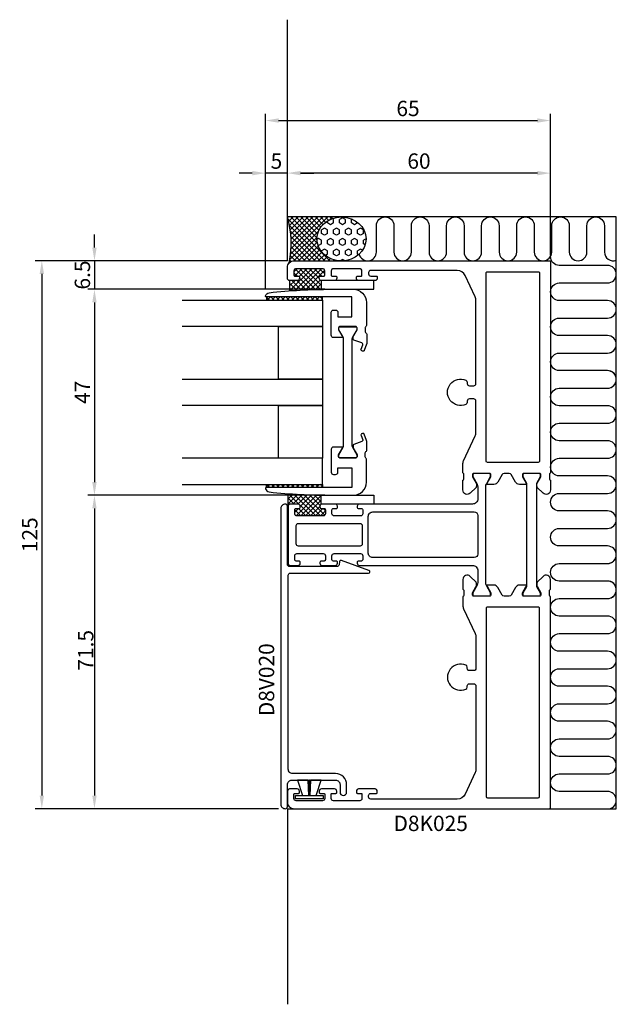
# Model space of a CAD drawing. Extents: x -36 to 100, y -31 to 194.
import ezdxf

# ---------------------------------------------------------------- set-up
doc = ezdxf.new("R2010")
doc.units = 0
doc.header["$LTSCALE"] = 4
doc.layers.get('Defpoints').update_dxf_attribs({"linetype": 'CONTINUOUS'})
for name, color, linetype in [('sapa_anslutning', 6, 'CONTINUOUS'), ('sapa_artikelnr', 4, 'CONTINUOUS'), ('sapa_fogband', 2, 'CONTINUOUS'), ('sapa_glas', 4, 'CONTINUOUS'), ('sapa_matt', 1, 'CONTINUOUS'), ('sapa_profil', 7, 'CONTINUOUS')]:
    doc.layers.add(name, color=color, linetype=linetype)
doc.styles.add('ISO', font='isocpeur.ttf')
doc.dimstyles.new('MASKIN', dxfattribs={"dimscale": 0, "dimtxt": 3.5, "dimasz": 3, "dimexe": 1.5, "dimexo": 1.5, "dimgap": 1, "dimtad": 1, "dimdec": 8, "dimlfac": -1, "dimdsep": 46, "dimtxsty": 'ISO', "dimcen": -5, "dimclrd": 256, "dimclre": 256, "dimclrt": 2, "dimazin": 2, "dimtfac": 1, "dimtdec": 8, "dimtmove": 0, "dimatfit": 3, "dimfxl": 1.5, "dimtolj": 1, "dimarcsym": 0})
pattern_1 = [(225, (43.07586, 132.5), (0.561266, -0.561266), []), (315, (43.07586, 132.5), (0.561266, 0.561266), [])]

# ---------------------------------------------------------------- blocks, each defined once
blk = doc.blocks.new('*D6')
at = {"layer": 'Defpoints', "color": 0, "transparency": 16777216}
for p in [(85, 171), (85, 138.7), (20, 130.95)]:
    blk.add_point(p, dxfattribs=at)
at = {"layer": 'sapa_matt', "lineweight": -2, "transparency": 16777216}
for p, q in [((20, 132.45), (20, 172.5)), ((23, 171), (82, 171)), ((85, 140.2), (85, 172.5))]:
    blk.add_line(p, q, dxfattribs=at)
at = {"layer": 'sapa_matt', "transparency": 16777216}
for points in [[(23, 171.5), (23, 170.5), (20, 171)], [(82, 171.5), (82, 170.5), (85, 171)]]:
    blk.add_solid(points, dxfattribs=at)
at = {"layer": 'sapa_matt', "color": 2, "transparency": 16777216, "insert": (52.5, 173.75), "char_height": 3.5, "attachment_point": 5, "style": 'ISO'}
blk.add_mtext('\\A1;65', dxfattribs=at)
blk = doc.blocks.new('*D5')
at = {"layer": 'Defpoints', "color": 0, "transparency": 16777216}
for p in [(25, 159), (25, 137.5), (85, 138.7)]:
    blk.add_point(p, dxfattribs=at)
at = {"layer": 'sapa_matt', "lineweight": -2, "transparency": 16777216}
for p, q in [((25, 139), (25, 160.5)), ((85, 140.2), (85, 160.5)), ((82, 159), (28, 159))]:
    blk.add_line(p, q, dxfattribs=at)
at = {"layer": 'sapa_matt', "transparency": 16777216}
for points in [[(28, 159.5), (28, 158.5), (25, 159)], [(82, 159.5), (82, 158.5), (85, 159)]]:
    blk.add_solid(points, dxfattribs=at)
at = {"layer": 'sapa_matt', "color": 2, "transparency": 16777216, "insert": (55, 161.75), "char_height": 3.5, "attachment_point": 5, "style": 'ISO'}
blk.add_mtext('\\A1;60', dxfattribs=at)
blk = doc.blocks.new('*D4')
at = {"layer": 'Defpoints', "color": 0, "transparency": 16777216}
for p in [(26.5, 139), (-31, 14), (24.5, 14)]:
    blk.add_point(p, dxfattribs=at)
at = {"layer": 'sapa_matt', "lineweight": -2, "transparency": 16777216}
for p, q in [((25, 139), (-32.5, 139)), ((-31, 136), (-31, 17)), ((23, 14), (-32.5, 14))]:
    blk.add_line(p, q, dxfattribs=at)
at = {"layer": 'sapa_matt', "transparency": 16777216}
for points in [[(-31.5, 136), (-30.5, 136), (-31, 139)], [(-31.5, 17), (-30.5, 17), (-31, 14)]]:
    blk.add_solid(points, dxfattribs=at)
at = {"layer": 'sapa_matt', "color": 2, "transparency": 16777216, "insert": (-33.75, 76.5), "char_height": 3.5, "attachment_point": 5, "rotation": 90, "style": 'ISO'}
blk.add_mtext('\\A1;125', dxfattribs=at)
blk = doc.blocks.new('*D3')
at = {"layer": 'Defpoints', "color": 0, "transparency": 16777216}
for p in [(35, 85.5), (-19, 14), (24.5, 14)]:
    blk.add_point(p, dxfattribs=at)
at = {"layer": 'sapa_matt', "lineweight": -2, "transparency": 16777216}
for p, q in [((33.5, 85.5), (-20.5, 85.5)), ((-19, 82.5), (-19, 17)), ((23, 14), (-20.5, 14))]:
    blk.add_line(p, q, dxfattribs=at)
at = {"layer": 'sapa_matt', "transparency": 16777216}
for points in [[(-19.5, 82.5), (-18.5, 82.5), (-19, 85.5)], [(-19.5, 17), (-18.5, 17), (-19, 14)]]:
    blk.add_solid(points, dxfattribs=at)
at = {"layer": 'sapa_matt', "color": 2, "transparency": 16777216, "insert": (-20.99, 50.14), "char_height": 3.5, "attachment_point": 5, "rotation": 90, "style": 'ISO'}
blk.add_mtext('\\A1;71.5', dxfattribs=at)
blk = doc.blocks.new('*D2')
at = {"layer": 'Defpoints', "color": 0, "transparency": 16777216}
for p in [(35, 132.5), (-19, 85.5), (35, 85.5)]:
    blk.add_point(p, dxfattribs=at)
at = {"layer": 'sapa_matt', "lineweight": -2, "transparency": 16777216}
for p, q in [((33.5, 132.5), (-20.5, 132.5)), ((-19, 129.5), (-19, 88.5)), ((33.5, 85.5), (-20.5, 85.5))]:
    blk.add_line(p, q, dxfattribs=at)
at = {"layer": 'sapa_matt', "transparency": 16777216}
for points in [[(-19.5, 129.5), (-18.5, 129.5), (-19, 132.5)], [(-19.5, 88.5), (-18.5, 88.5), (-19, 85.5)]]:
    blk.add_solid(points, dxfattribs=at)
at = {"layer": 'sapa_matt', "color": 2, "transparency": 16777216, "insert": (-21.75, 109), "char_height": 3.5, "attachment_point": 5, "rotation": 90, "style": 'ISO'}
blk.add_mtext('\\A1;47', dxfattribs=at)
blk = doc.blocks.new('*D1')
at = {"layer": 'Defpoints', "color": 0, "transparency": 16777216}
for p in [(26.5, 139), (-19, 132.5), (35, 132.5)]:
    blk.add_point(p, dxfattribs=at)
at = {"layer": 'sapa_matt', "lineweight": -2, "transparency": 16777216}
for p, q in [((-19, 142), (-19, 145)), ((25, 139), (-20.5, 139)), ((-19, 139), (-19, 132.5)), ((33.5, 132.5), (-20.5, 132.5)), ((-19, 129.5), (-19, 126.5))]:
    blk.add_line(p, q, dxfattribs=at)
at = {"layer": 'sapa_matt', "transparency": 16777216}
for points in [[(-19.5, 142), (-18.5, 142), (-19, 139)], [(-19.5, 129.5), (-18.5, 129.5), (-19, 132.5)]]:
    blk.add_solid(points, dxfattribs=at)
at = {"layer": 'sapa_matt', "color": 2, "transparency": 16777216, "insert": (-21.75, 135.75), "char_height": 3.5, "attachment_point": 5, "rotation": 90, "style": 'ISO'}
blk.add_mtext('\\A1;6.5', dxfattribs=at)
blk = doc.blocks.new('*D0')
at = {"layer": 'Defpoints', "color": 0, "transparency": 16777216}
for p in [(20, 159), (25, 137.5), (20, 130.95)]:
    blk.add_point(p, dxfattribs=at)
at = {"layer": 'sapa_matt', "lineweight": -2, "transparency": 16777216}
for p, q in [((20, 132.45), (20, 160.5)), ((25, 139), (25, 160.5)), ((17, 159), (14, 159)), ((25, 159), (20, 159)), ((28, 159), (31, 159))]:
    blk.add_line(p, q, dxfattribs=at)
at = {"layer": 'sapa_matt', "transparency": 16777216}
for points in [[(17, 159.5), (17, 158.5), (20, 159)], [(28, 159.5), (28, 158.5), (25, 159)]]:
    blk.add_solid(points, dxfattribs=at)
at = {"layer": 'sapa_matt', "color": 2, "transparency": 16777216, "insert": (22.5, 161.75), "char_height": 3.5, "attachment_point": 5, "style": 'ISO'}
blk.add_mtext('\\A1;5', dxfattribs=at)

msp = doc.modelspace()

# ---------------------------------------------------------------- hatches: boundary and pattern name
at = {"layer": 'sapa_anslutning'}
h = msp.add_hatch(dxfattribs=at)
h.set_pattern_fill('ANSI37', color=256, scale=0.25, angle=90, style=0)
h.set_pattern_definition([(135, (85, 1e-11), (-0.561266, -0.561266), []), (225, (85, 1e-11), (0.561266, -0.561266), [])])
edge = h.paths.add_edge_path()
edge.add_arc((26.5, 137.49999993), 1.5, 90, 135, ccw=False)
edge.add_line((26.5, 138.99999993), (37.33665124, 138.99999993))
edge.add_ellipse((37.33665124, 143.99999993), major_axis=(5.62105742, 0), ratio=0.8895123514, start_angle=237.1401196211, end_angle=270, ccw=False)
edge.add_ellipse((37.33665124, 143.99999993), major_axis=(5.62105742, 0), ratio=0.8895123514, start_angle=90, end_angle=237.1401196211, ccw=False)
edge.add_line((37.33665124, 148.99999993), (25, 148.99999993))
edge.add_arc((4.3532787, 142.90216752), 21.52836874, 348.3656894549, 376.4540544766, ccw=False)
h = msp.add_hatch(dxfattribs=at)
h.set_pattern_fill('HEX', color=256, scale=0.25, angle=90, style=0)
h.set_pattern_definition([(90, (85, 1e-11), (-1.374815, -8e-17), [0.79375, -1.5875]), (210, (85, 1e-11), (0.687407, -1.190625), [0.79375, -1.5875]), (150, (85, 0.7938), (-0.687407, -1.190625), [0.79375, -1.5875])])
edge = h.paths.add_edge_path()
edge.add_ellipse((37.33665124, 143.99999993), major_axis=(5.62105742, 0), ratio=0.8895123514, start_angle=0, end_angle=360)
at = {"layer": 'sapa_glas'}
h = msp.add_hatch(dxfattribs=at)
h.set_pattern_fill('ANSI37', color=256, scale=0.25, style=0)
h.paths.add_polyline_path([(27.75, 134.99999993, -0.4142135624), (27.25, 134.49999993), (25.5, 134.49999993), (25.5, 132.15241988, -0.0182875686), (35, 132.49999993), (32.71855881, 132.49999993), (32.71855881, 134.50098946, -0.3959013924), (32.25, 134.99999993), (32.25, 135.29999993, -0.4142135624), (32.45, 135.49999993), (33.3, 135.49999993, 0.4142135624), (33.5, 135.69999993), (33.5, 136.69999993, 0.4142135624), (33, 137.19999993), (27, 137.19999993, 0.4142135624), (26.5, 136.69999993), (26.5, 135.69999993, 0.4142135624), (26.7, 135.49999993), (27.55, 135.49999993, -0.4142135624), (27.75, 135.29999993)])
h = msp.add_hatch(dxfattribs=at)
h.set_pattern_fill('ANSI37', color=256, scale=0.25, angle=-180, style=0)
h.set_pattern_definition(pattern_1)
h.paths.add_polyline_path([(20.2, 130.74999993), (20.2, 129.99999993), (33, 129.99999993), (33, 130.74999993)])
h = msp.add_hatch(dxfattribs=at)
h.set_pattern_fill('ANSI37', color=256, scale=0.25, angle=-180, style=0)
h.set_pattern_definition(pattern_1)
h.paths.add_polyline_path([(20.2, 87.99999993), (20.2, 87.24999993), (33, 87.24999993), (33, 87.99999993)])
h = msp.add_hatch(dxfattribs=at)
h.set_pattern_fill('ANSI37', color=256, scale=0.25, style=0)
h.paths.add_polyline_path([(25.16855881, 85.87229161), (25.16855881, 82.99999993, -0.4142135624), (25.66855881, 83.49999993), (27.41855881, 83.49999993, -0.4142135624), (27.91855881, 82.99999993), (27.91855881, 82.79999993, -0.4142135624), (27.61855881, 82.49999993), (26.96855881, 82.49999993, 0.4142135624), (26.66855881, 82.19999993), (26.66855881, 81.29999993, 0.4142135624), (27.16855881, 80.79999993), (33.16855881, 80.79999993, 0.4142135624), (33.66855881, 81.29999993), (33.66855881, 82.19999993, 0.4142135624), (33.36855881, 82.49999993), (32.71855881, 82.49999993, -0.4142135624), (32.41855881, 82.79999993), (32.41855881, 82.99999993, -0.4142135622), (32.91855881, 83.49999993), (32.71855881, 83.49999993), (32.71855881, 85.49999993), (35, 85.49999993, -0.0189269461)])

# ---------------------------------------------------------------- linework, layer by layer
at = {"layer": 'sapa_anslutning'}
for p, q in [((25, 148.99999993), (25, 194.00325593)), ((100, 148.99999993), (25, 148.99999993)), ((100, 14), (100, 148.99999993)), ((25, 14), (25, -30.61946648)), ((25, 14), (100, 14))]:
    msp.add_line(p, q, dxfattribs=at)
for points in [[(41.35206959, 140.50107147, 0.8812634092), (45.28883762, 140.99999993), (45.28883762, 146.99999993, -1), (49.28883762, 146.99999993), (49.28883762, 140.99999993, 1), (53.28883762, 140.99999993), (53.28883762, 146.99999993, -1), (57.28883762, 146.99999993), (57.28883762, 140.99999993, 1), (61.28883762, 140.99999993), (61.28883762, 146.99999993, -1), (65.28883762, 146.99999993), (65.28883762, 140.99999993, 1), (69.28883762, 140.99999993), (69.28883762, 146.99999993, -1), (73.28883762, 146.99999993), (73.28883762, 140.99999993, 1), (77.28883762, 140.99999993), (77.28883762, 146.99999993, -1), (81.28883762, 146.99999993), (81.28883762, 140.99999993, 1), (85.28883762, 140.99999993), (85.28883762, 146.99999993, -1), (89.28883762, 146.99999993), (89.28883762, 140.99999993, 1), (93.28883762, 140.99999993), (93.28883762, 146.99999993, -1), (97.28883762, 146.99999993), (97.28883762, 140.99999993, 0.5251735434), (100, 139.13070914, 0.5251735434)], [(98.49892846, 110, 0.8812634092), (98, 113.93676803), (87, 113.93676803, -1), (87, 117.93676803), (98, 117.93676803, 1), (98, 121.93676803), (87, 121.93676803, -1), (87, 125.93676803), (98, 125.93676803, 1), (98, 129.93676803), (87, 129.93676803, -1), (87, 133.93676803), (98, 133.93676803, 1), (98, 137.93676803), (87, 137.93676803, -0.4183530515), (85.00019916, 139.96499187, -0.4183530515)], [(98.49892846, 62, 0.8812634092), (98, 65.93676803), (87, 65.93676803, -1), (87, 69.93676803), (98, 69.93676803, 1), (98, 73.93676803), (87, 73.93676803, -1), (87, 77.93676803), (98, 77.93676803, 1), (98, 81.93676803), (87, 81.93676803, -1), (87, 85.93676803), (98, 85.93676803, 1), (98, 89.93676803), (87, 89.93676803, -1), (87, 93.93676803), (98, 93.93676803, 1), (98, 97.93676803), (87, 97.93676803, -1), (87, 101.93676803), (98, 101.93676803, 1), (98, 105.93676803), (87, 105.93676803, -1), (87, 109.93676803), (98, 109.93676803, 1), (98, 113.93676803), (87, 113.93676803, -1), (87, 117.93676803), (98, 117.93676803, 0.5251735434), (99.86929079, 120.64793041, 0.5251735434)], [(98.49892846, 14, 0.8812634092), (98, 17.93676803), (87, 17.93676803, -1), (87, 21.93676803), (98, 21.93676803, 1), (98, 25.93676803), (87, 25.93676803, -1), (87, 29.93676803), (98, 29.93676803, 1), (98, 33.93676803), (87, 33.93676803, -1), (87, 37.93676803), (98, 37.93676803, 1), (98, 41.93676803), (87, 41.93676803, -1), (87, 45.93676803), (98, 45.93676803, 1), (98, 49.93676803), (87, 49.93676803, -1), (87, 53.93676803), (98, 53.93676803, 1), (98, 57.93676803), (87, 57.93676803, -1), (87, 61.93676803), (98, 61.93676803, 1), (98, 65.93676803), (87, 65.93676803, -1), (87, 69.93676803), (98, 69.93676803, 0.5251735434), (99.86929079, 72.64793041, 0.5251735434)]]:
    msp.add_lwpolyline(points, format="xyb", dxfattribs=at)
msp.add_arc((4.3532787, 142.90216752), 21.52836874, 348.3656894549, 16.4540544766, dxfattribs=at)
msp.add_ellipse((37.33665124, 143.99999993), major_axis=(5.62105742, 0), ratio=0.8895123514, dxfattribs=at)
at = {"layer": 'sapa_fogband'}
for points in [[(29.85, 17.05), (29.74000261, 20.5), (27.30190927, 20.5), (28.4273104, 17.05)], [(30.075, 17.05), (30.075, 20.5), (29.925, 20.5), (29.925, 17.05)], [(31.5726896, 17.05), (32.6981362, 20.5), (30.25999815, 20.5), (30.15, 17.05)]]:
    msp.add_lwpolyline(points, dxfattribs=at)
msp.add_lwpolyline([(26.85, 16.25), (26.85, 17.05), (33.15, 17.05), (33.15, 16.25)], close=True, dxfattribs=at)
at = {"layer": 'sapa_glas'}
for p, q in [((25.5, 134.49999993), (25.5, 132.15241988)), ((20.2, 130.74999993), (20.2, 129.99999993)), ((33, 129.99999993), (33, 130.74999993)), ((20.2, 87.24999993), (20.2, 87.99999993)), ((33, 87.99999993), (33, 87.24999993)), ((25.16855881, 82.99999993), (25.16855881, 85.87229161))]:
    msp.add_line(p, q, dxfattribs=at)
for points in [[(32.71855881, 134.49999993), (32.71855881, 132.49999993), (44.71855881, 132.49999993), (44.71855881, 134.49999993)], [(32.71855881, 83.49999993), (32.71855881, 85.49999993), (44.71855881, 85.49999993), (44.71855881, 83.49999993)]]:
    msp.add_lwpolyline(points, close=True, dxfattribs=at)
for points in [[(1, 129.99999993), (33, 129.99999993), (33, 123.99999993), (1, 123.99999993)], [(23, 111.99999993), (23, 123.99999993), (33, 123.99999993), (33, 111.99999993), (23, 111.99999993)], [(1, 111.99999993), (33, 111.99999993), (33, 105.99999993), (1, 105.99999993)], [(23, 93.99999993), (23, 105.99999993), (33, 105.99999993), (33, 93.99999993), (23, 93.99999993)], [(1, 87.99999993), (33, 87.99999993), (33, 93.99999993), (1, 93.99999993)]]:
    msp.add_lwpolyline(points, dxfattribs=at)
at = {"layer": 'sapa_profil'}
for points in [[(35, 135.69999993, 0.4142135624), (35.2, 135.49999993), (36.05, 135.49999993, -0.4142135624), (36.25, 135.29999993), (36.25, 134.99999993, -0.4142135624), (35.75, 134.49999993), (32.75, 134.49999993, -0.4142135624), (32.25, 134.99999993), (32.25, 135.29999993, -0.4142135624), (32.45, 135.49999993), (33.3, 135.49999993, 0.4142135624), (33.5, 135.69999993), (33.5, 136.69999993, 0.4142135624), (33, 137.19999993), (27, 137.19999993, 0.4142135624), (26.5, 136.69999993), (26.5, 135.69999993, 0.4142135624), (26.7, 135.49999993), (27.55, 135.49999993, -0.4142135624), (27.75, 135.29999993), (27.75, 134.99999993, -0.4142135624), (27.25, 134.49999993), (25.5, 134.49999993, -0.4142135624), (25, 134.99999993), (25, 137.49999993, -0.4142135624), (26.5, 138.99999993), (84.7, 138.99999993, -0.4142135624), (85, 138.69999993), (85, 90.74386897, -0.2418327667), (84.87472233, 90.49999993, 0.2418327668), (84.74944465, 90.25613089), (84.74944465, 89.29999993, 0.2418327667), (84.87472233, 89.05613089, -0.2418327667), (85, 88.81226185), (85, 86.71418949, -0.6681786379), (83.29289322, 86.00708271), (81.98784397, 87.31213196, -0.1989123674), (81.899976, 87.524264), (81.899976, 88.11076944, -0.1316524976), (81.94016838, 88.26076944), (82.799976, 89.74999993), (82.799988, 90.19999993, 0.4142135624), (82.499988, 90.49999993), (78.899976, 90.49999993, 0.4142135624), (78.599976, 90.19999993), (78.599976, 89.74999993), (79.45980074, 88.2607398, -0.1316363094), (79.49999312, 88.11075889), (79.50000017, 87.99999993), (77.91435935, 87.99999993, -0.2679491924), (77.04833395, 88.49999993), (76.03797098, 90.24999993, 0.2679491924), (75.60495828, 90.49999993), (74.39504172, 90.49999993, 0.2679491924), (73.96202902, 90.24999993), (72.95166605, 88.49999993, -0.2679491924), (72.08564065, 87.99999993), (70.49999983, 87.99999993), (70.50000688, 88.11075889, -0.1316363094), (70.54019926, 88.2607398), (71.400024, 89.74999993), (71.400024, 90.19999993, 0.4142135624), (71.100024, 90.49999993), (67.500012, 90.49999993, 0.4142135624), (67.200012, 90.19999993), (67.200024, 89.74999993), (68.05983162, 88.26076944, -0.1316524976), (68.100024, 88.11076944), (68.100024, 87.524264, -0.1989123674), (68.01215603, 87.31213196), (66.70710678, 86.00708271, -0.6681786379), (65, 86.71418949), (65, 88.81226185, -0.2418327667), (65.12527767, 89.05613089, 0.2418327667), (65.25055535, 89.29999993), (65.25055535, 90.25613089, 0.2418327668), (65.12527767, 90.49999993, -0.2418327667), (65, 90.74386897), (65, 92.5566106, -0.1095178117), (65.18738443, 93.40184713), (67.81261557, 99.03167349, 0.1095178117), (68, 99.87691001), (68, 106.99999993, 0.4142135624), (67.5, 107.49999993), (66.5, 107.49999993, 0.4142135624), (66, 106.99999993), (66, 106.70871208, -0.2982166267), (65.7, 106.25045451, -1.5275252317), (65.7, 111.74954535, -0.2982166267), (66, 111.29128778), (66, 110.99999993, 0.4142135624), (66.5, 110.49999993), (67.5, 110.49999993, 0.4142135624), (68, 110.99999993), (68, 129.92308984, 0.1095178117), (67.81261557, 130.76832636), (65.53847505, 135.64523645, 0.2914734196), (63.72585948, 136.79999993), (44, 136.79999993, 0.4142135624), (43.5, 136.29999993), (43.5, 135.99999993, 0.4142135624), (44, 135.49999993), (45.3, 135.49999993, -0.4142135624), (45.5, 135.29999993), (45.5, 134.99999993, -0.4142135624), (45, 134.49999993), (41.25, 134.49999993, -0.4142135624), (40.75, 134.99999993), (40.75, 135.29999993, -0.4142135624), (40.95, 135.49999993), (41.8, 135.49999993, 0.4142135624), (42, 135.69999993), (42, 136.69999993, 0.4142135624), (41.5, 137.19999993), (35.5, 137.19999993, 0.4142135624), (35, 136.69999993)], [(82.2, 92.99999993), (70.6, 92.99999993, -0.4142135624), (70.3, 93.29999993), (70.3, 136.19999993, -0.4142135624), (70.6, 136.49999993), (82.2, 136.49999993, -0.4142135624), (82.5, 136.19999993), (82.5, 93.29999993, -0.4142135624)], [(43, 124.24386897, -0.2418327667), (42.87472233, 123.99999993, 0.2418327668), (42.74944465, 123.75613089), (42.74944465, 122.79999993, 0.2814258985), (42.91265025, 122.53300313, -0.2814258985), (43.07585585, 122.26600632), (43.07585585, 120.08845797, -0.0874886635), (43.05776364, 119.98585193), (42.53824957, 118.55849876, -0.4142135624), (42.15373574, 118.37919701), (41.96579722, 118.44760104, -0.4142135624), (41.78649547, 118.83211487), (42.16271763, 119.86577675, 0.4142135624), (41.98341589, 120.25029058), (40.17322581, 120.90914589, -0.3152987889), (39.97583185, 121.19105368), (39.97583185, 121.61076944, -0.1316524976), (40.01602423, 121.76076944), (40.87583185, 123.24999993), (40.87584385, 123.69999993, 0.4142135624), (40.57584385, 123.99999993), (36.97583185, 123.99999993, 0.4142135624), (36.67583185, 123.69999993), (36.67583185, 123.24999993), (37.53565659, 121.7607398, -0.1316363094), (37.57584897, 121.61075889), (37.57585602, 121.49999993), (35.5, 121.49999993, -0.4142135624), (35, 121.99999993), (35, 127.24999993, -0.4142135624), (35.5, 127.74999993), (36, 127.74999993, -0.4142135624), (36.5, 127.24999993), (36.5, 126.24999993), (39.7, 126.24999993), (39.7, 130.74999993), (20.2, 130.74999993, -0.4964147353), (20.00736929, 131.00379034, -0.3064679542), (20.86176722, 131.72890681, -0.0272495355), (35, 132.49999993), (40, 132.49999993, -0.4142135624), (43, 129.49999993)], [(43, 93.75613089, 0.2418327667), (42.87472233, 93.99999993, -0.2418327668), (42.74944465, 94.24386897), (42.74944465, 95.19999993, -0.2814258985), (42.91265025, 95.46699673, 0.2814258985), (43.07585585, 95.73399353), (43.07585585, 97.91154189, 0.0874886635), (43.05776364, 98.01414793), (42.53824957, 99.4415011, 0.4142135624), (42.15373574, 99.62080284), (41.96579722, 99.55239881, 0.4142135624), (41.78649547, 99.16788499), (42.16271763, 98.1342231, -0.4142135624), (41.98341589, 97.74970927), (40.17322581, 97.09085397, 0.3152987889), (39.97583185, 96.80894618), (39.97583185, 96.38923041, 0.1316524976), (40.01602423, 96.23923041), (40.87583185, 94.74999993), (40.87584385, 94.29999993, -0.4142135624), (40.57584385, 93.99999993), (36.97583185, 93.99999993, -0.4142135624), (36.67583185, 94.29999993), (36.67583185, 94.74999993), (37.53565659, 96.23926006, 0.1316363094), (37.57584897, 96.38924096), (37.57585602, 96.49999993), (35.5, 96.49999993, 0.4142135624), (35, 95.99999993), (35, 90.74999993, 0.4142135624), (35.5, 90.24999993), (36, 90.24999993, 0.4142135624), (36.5, 90.74999993), (36.5, 91.74999993), (39.7, 91.74999993), (39.7, 87.24999993), (20.2, 87.24999993, 0.4964147353), (20.00736929, 86.99620952, 0.3064679542), (20.86176722, 86.27109305, 0.0272495355), (35, 85.49999993), (40, 85.49999993, 0.4142135624), (43, 88.49999993)], [(25, 14.5), (25, 19.5, -0.4142135624), (26, 20.5), (36, 20.5, -0.4142135624), (37, 19.5), (37, 17.75, 1), (38.5, 17.75), (38.5, 19.5, 0.4142135624), (36, 22), (26.2, 22, -0.4142135624), (25.2, 23), (25.2, 67.25, -0.4142135624), (25.7, 67.75), (43.5, 67.75, 0.8390996312), (43.60260604, 68.33190779), (37.30260604, 70.62492026, 0.4663076582), (36.90455767, 70.39510693), (36.77549849, 69.66317591, -0.3639702343), (36.28309461, 69.25), (25.5, 69.25, -0.4142135624), (25, 69.75), (25, 83, 0.4142135624), (24.5, 83.5, 0.4142135624), (23.5, 82.5), (23.5, 15, 0.4142135624), (24.5, 14, 0.4142135624)], [(35, 17.3, -0.4142135624), (35.2, 17.5), (36.05, 17.5, 0.4142135624), (36.25, 17.7), (36.25, 18, 0.4142135624), (35.75, 18.5), (32.75, 18.5, 0.4142135624), (32.25, 18), (32.25, 17.7, 0.4142135624), (32.45, 17.5), (33.3, 17.5, -0.4142135624), (33.5, 17.3), (33.5, 16.3, -0.4142135624), (33, 15.8), (27, 15.8, -0.4142135624), (26.5, 16.3), (26.5, 17.3, -0.4142135624), (26.7, 17.5), (27.55, 17.5, 0.4142135624), (27.75, 17.7), (27.75, 18, 0.4142135624), (27.25, 18.5), (25.5, 18.5, 0.4142135624), (25, 18), (25, 15.5, 0.4142135624), (26.5, 14), (84.7, 14, 0.4142135624), (85, 14.3), (85, 62.25613096, 0.2418327667), (84.87472233, 62.5, -0.2418327668), (84.74944465, 62.74386904), (84.74944465, 63.7, -0.2418327667), (84.87472233, 63.94386904, 0.2418327667), (85, 64.18773808), (85, 66.28581044, 0.6681786379), (83.29289322, 66.99291722), (81.98784397, 65.68786797, 0.1989123674), (81.899976, 65.47573593), (81.899976, 64.88923048, 0.1316524976), (81.94016838, 64.73923048), (82.799976, 63.25), (82.799988, 62.8, -0.4142135624), (82.499988, 62.5), (78.899976, 62.5, -0.4142135624), (78.599976, 62.8), (78.599976, 63.25), (79.45980074, 64.73926013, 0.1316363094), (79.49999312, 64.88924104), (79.50000017, 65), (77.91435935, 65, 0.2679491924), (77.04833395, 64.5), (76.03797098, 62.75, -0.2679491924), (75.60495828, 62.5), (74.39504172, 62.5, -0.2679491924), (73.96202902, 62.75), (72.95166605, 64.5, 0.2679491924), (72.08564065, 65), (70.49999983, 65), (70.50000688, 64.88924104, 0.1316363094), (70.54019926, 64.73926013), (71.400024, 63.25), (71.400024, 62.8, -0.4142135624), (71.100024, 62.5), (67.500012, 62.5, -0.4142135624), (67.200012, 62.8), (67.200024, 63.25), (68.05983162, 64.73923048, 0.1316524976), (68.100024, 64.88923048), (68.100024, 65.47573593, 0.1989123674), (68.01215603, 65.68786797), (66.70710678, 66.99291722, 0.6681786379), (65, 66.28581044), (65, 64.18773808, 0.2418327667), (65.12527767, 63.94386904, -0.2418327667), (65.25055535, 63.7), (65.25055535, 62.74386904, -0.2418327668), (65.12527767, 62.5, 0.2418327667), (65, 62.25613096), (65, 60.44338932, 0.1095178117), (65.18738443, 59.5981528), (67.81261557, 53.96832644, -0.1095178117), (68, 53.12308991), (68, 46, -0.4142135624), (67.5, 45.5), (66.5, 45.5, -0.4142135624), (66, 46), (66, 46.29128785, 0.2982166267), (65.7, 46.74954542, 1.5275252317), (65.7, 41.25045458, 0.2982166267), (66, 41.70871215), (66, 42, -0.4142135624), (66.5, 42.5), (67.5, 42.5, -0.4142135624), (68, 42), (68, 23.07691009, -0.1095178117), (67.81261557, 22.23167356), (65.53847505, 17.35476348, -0.2914734196), (63.72585948, 16.2), (44, 16.2, -0.4142135624), (43.5, 16.7), (43.5, 17, -0.4142135624), (44, 17.5), (45.3, 17.5, 0.4142135624), (45.5, 17.7), (45.5, 18, 0.4142135624), (45, 18.5), (41.25, 18.5, 0.4142135624), (40.75, 18), (40.75, 17.7, 0.4142135624), (40.95, 17.5), (41.8, 17.5, -0.4142135624), (42, 17.3), (42, 16.3, -0.4142135624), (41.5, 15.8), (35.5, 15.8, -0.4142135624), (35, 16.3)], [(82.2, 60), (70.6, 60, 0.4142135624), (70.3, 59.7), (70.3, 16.8, 0.4142135624), (70.6, 16.5), (82.2, 16.5, 0.4142135624), (82.5, 16.8), (82.5, 59.7, 0.4142135624)]]:
    msp.add_lwpolyline(points, format="xyb", close=True, dxfattribs=at)
at = {"layer": 'sapa_profil', "color": 4}
for points in [[(39.72584385, 96.85621771, 0.1316524976), (39.83302353, 96.45621771), (40.82584385, 94.73660247), (40.82584385, 94.29999993, -0.4142135624), (40.57584385, 94.04999993), (36.97583185, 94.04999993, -0.4142135624), (36.72583185, 94.29999993), (36.7258435, 94.73660185), (37.71866418, 96.45621771, 0.1316524976), (37.82584385, 96.85621771), (37.82584385, 121.14378215, 0.1316524976), (37.71866418, 121.54378215), (36.7258435, 123.26339801), (36.72583185, 123.69999993, -0.4142135624), (36.97583185, 123.94999993), (40.57584385, 123.94999993, -0.4142135624), (40.82584385, 123.69999993), (40.82584385, 123.26339739), (39.83302353, 121.54378215, 0.1316524976), (39.72584385, 121.14378215)], [(79.5092523, 64.72583308), (78.64944465, 63.23660254), (78.64944465, 62.8, 0.4142135624), (78.89944465, 62.55), (82.49945665, 62.55, 0.4142135624), (82.74945665, 62.8), (82.74944501, 63.23660192), (81.88963706, 64.72583297, -0.1316524976), (81.84944468, 64.87583297), (81.84944468, 88.12416696, -0.1316524976), (81.88963706, 88.27416696), (82.74944501, 89.76339801), (82.74945665, 90.19999993, 0.4142135624), (82.49945665, 90.44999993), (78.89944465, 90.44999993, 0.4142135624), (78.64944465, 90.19999993), (78.64944465, 89.76339739), (79.5092523, 88.27416685, -0.1316524976), (79.54944468, 88.12416685), (79.54944468, 64.87583308, -0.1316524976)], [(43.45282028, 73.2), (43.45282028, 80.7, -0.4142135624), (44.45282028, 81.7), (67.60055531, 81.7, -0.4142135624), (68.40055531, 80.9), (68.40055531, 72.1, -0.4142135624), (67.60055531, 71.3), (44.45282028, 71.3, -0.4142135624), (43.45282028, 72.3)]]:
    msp.add_lwpolyline(points, format="xyb", close=True, dxfattribs=at)
msp.add_lwpolyline([(68.41629384, 65.57725993, -0.1316524976), (68.25552432, 64.97725993), (67.25055499, 63.23660199), (67.25054335, 62.80000006, 0.4142135624), (67.50054335, 62.55000006), (71.10055535, 62.55000006, 0.4142135624), (71.35055535, 62.80000006), (71.35055535, 63.2366026), (70.37706335, 64.9227402, -0.1316524976), (70.21629384, 65.5227402), (70.21629384, 87.47725979, -0.1316524976), (70.37706335, 88.07725979), (71.35055535, 89.76339739), (71.35055535, 90.19999993, 0.4142135624), (71.10055535, 90.44999993), (67.50054335, 90.44999993, 0.4142135624), (67.25054335, 90.19999993), (67.25055499, 89.76339801), (68.25552432, 88.02274007, -0.1316524976), (68.41629384, 87.42274007), (68.41629384, 84.69999993, -0.4142135624), (67.21629384, 83.49999993), (41.41855881, 83.49999993, 0.4142135624), (40.91855881, 82.99999993), (40.91855881, 82.79999993, 0.4142135624), (41.21855881, 82.49999993), (41.86855881, 82.49999993, -0.4142135624), (42.16855881, 82.19999993), (42.16855881, 81.29999993, -0.4142135624), (41.66855881, 80.79999993), (35.66855881, 80.79999993, -0.4142135624), (35.16855881, 81.29999993), (35.16855881, 82.19999993, -0.4142135624), (35.46855881, 82.49999993), (36.11855881, 82.49999993, 0.4142135624), (36.41855881, 82.79999993), (36.41855881, 82.99999993, 0.4142135624), (35.91855881, 83.49999993), (32.91855881, 83.49999993, 0.4142135624), (32.41855881, 82.99999993), (32.41855881, 82.79999993, 0.4142135624), (32.71855881, 82.49999993), (33.36855881, 82.49999993, -0.4142135624), (33.66855881, 82.19999993), (33.66855881, 81.29999993, -0.4142135624), (33.16855881, 80.79999993), (27.16855881, 80.79999993, -0.4142135624), (26.66855881, 81.29999993), (26.66855881, 82.19999993, -0.4142135624), (26.96855881, 82.49999993), (27.61855881, 82.49999993, 0.4142135624), (27.91855881, 82.79999993), (27.91855881, 82.99999993, 0.4142135624), (27.41855881, 83.49999993), (25.66855881, 83.49999993, 0.4142135624), (25.16855881, 82.99999993), (25.16855881, 69.99999993, 0.4142135624), (25.66855881, 69.49999993), (27.41855881, 69.49999993, 0.4142135624), (27.91855881, 69.99999993), (27.91855881, 70.19999993, 0.4142135624), (27.61855881, 70.49999993), (26.96855881, 70.49999993, -0.4142135624), (26.66855881, 70.79999993), (26.66855881, 71.69999993, -0.4142135624), (27.16855881, 72.19999993), (33.16855881, 72.19999993, -0.4142135624), (33.66855881, 71.69999993), (33.66855881, 70.79999993, -0.4142135624), (33.36855881, 70.49999993), (32.71855881, 70.49999993, 0.4142135624), (32.41855881, 70.19999993), (32.41855881, 69.99999993, 0.4142135624), (32.91855881, 69.49999993), (35.91855881, 69.49999993, 0.4142135624), (36.41855881, 69.99999993), (36.41855881, 70.19999993, 0.4142135624), (36.11855881, 70.49999993), (35.46855881, 70.49999993, -0.4142135624), (35.16855881, 70.79999993), (35.16855881, 71.69999993, -0.4142135624), (35.66855881, 72.19999993), (41.66855881, 72.19999993, -0.4142135624), (42.16855881, 71.69999993), (42.16855881, 70.79999993, -0.4142135624), (41.86855881, 70.49999993), (41.21855881, 70.49999993, 0.4142135624), (40.91855881, 70.19999993), (40.91855881, 69.99999993, 0.4142135624), (41.41855881, 69.49999993), (67.21629384, 69.49999993, -0.4142135624), (68.41629384, 68.29999993), (68.41629384, 65.57151858)], format="xyb", dxfattribs=at)
at = {"layer": 'sapa_profil', "color": 4, "elevation": -0.2}
msp.add_lwpolyline([(41.65282028, 79), (27.45282028, 79, 0.4142135624), (26.95282028, 78.5), (26.95282028, 74.5, 0.4142135624), (27.45282028, 74), (41.65282028, 74, 0.4142135624), (42.15282028, 74.5), (42.15282028, 78.5, 0.4142135624)], format="xyb", close=True, dxfattribs=at)

# ---------------------------------------------------------------- texts
at = {"layer": 'sapa_artikelnr', "style": 'ISO'}
msp.add_text('D8V020', height=3.5, rotation=90, dxfattribs=at).set_placement((21.98544385, 35.10837409, 0))
msp.add_text('D8K025', height=3.5, dxfattribs=at).set_placement((49.18803911, 8.90471554, 0))

# ---------------------------------------------------------------- dimensions: what is measured, and where the dimension line sits
at = {"layer": 'sapa_matt'}
for base, p1, p2, angle, override, picture, middle in [((85, 170.999999856), (20, 130.9499999279), (85, 138.699999856), 180, {"dimscale": 1}, '*D6', (52.5, 173.749999856)), ((20, 158.9999999278), (25, 137.4999999278), (20, 130.9499999279), 180, {"dimscale": 1, "dimtmove": 1}, '*D0', (22.5, 161.7499999278)), ((25, 158.999999856), (85, 138.699999856), (25, 137.499999856), 180, {"dimscale": 1}, '*D5', (55, 161.749999856)), ((-19, 85.4999999284), (35.0000000002, 132.4999999277), (35.0000000002, 85.4999999284), 270, {"dimscale": 1, "dimtmove": 1}, '*D2', (-21.75, 108.999999928))]:
    dim = msp.add_linear_dim(base=base, p1=p1, p2=p2, angle=angle, dimstyle='MASKIN', override=override, dxfattribs=at)
    dim.commit()
    dim.dimension.update_dxf_attribs({"geometry": picture, "text_midpoint": middle})
for base, p1, p2, override, picture, middle in [((-19, 132.4999999277), (26.5, 138.9999999278), (35.0000000002, 132.4999999277), {"dimscale": 1}, '*D1', (-19, 135.7499999277)), ((-31, 13.9999999283), (26.5, 138.9999999278), (24.5, 13.9999999283), {"dimscale": 1}, '*D4', (-31, 76.499999928)), ((-19, 13.9999999283), (35.0000000002, 85.4999999284), (24.5, 13.9999999283), {"dimscale": 1, "dimtmove": 1}, '*D3', (-18.2394868512, 50.1422647785))]:
    dim = msp.add_linear_dim(base=base, p1=p1, p2=p2, angle=270, dimstyle='MASKIN', override=override, dxfattribs=at)
    dim.commit()
    dim.dimension.update_dxf_attribs({"geometry": picture, "text_midpoint": middle, "dimtype": 128})

doc.saveas('drawing.dxf')
